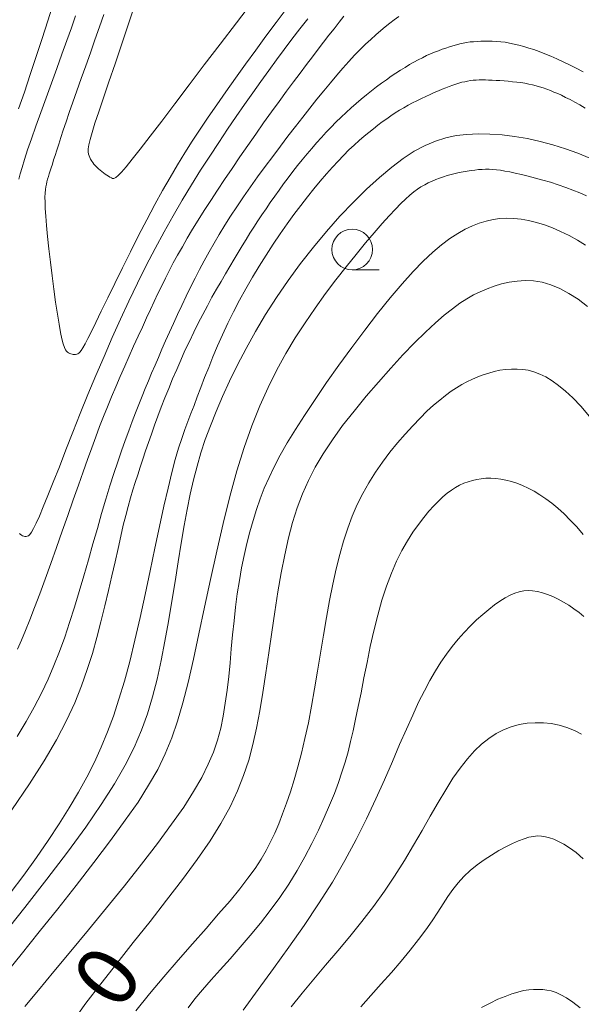
# Model space of a CAD drawing. Units: millimetres. Extents: x -70000 to -68000, y 31500 to 33000.
# Drawn here: x -69156 to -69121, y 32534 to 32595 of the extents above; entities that cross this region are included whole.
import ezdxf

# ---------------------------------------------------------------- set-up
doc = ezdxf.new("R2010")
doc.units = ezdxf.units.MM
for name, color, linetype, lineweight in [('633100_広葉樹林', 7, 'Continuous', 9), ('710100_等高線（計曲線）', 7, 'Continuous', 20), ('710200_等高線（主曲線）', 7, 'Continuous', 9)]:
    doc.layers.add(name, color=color, linetype=linetype, lineweight=lineweight)
doc.layers.add('710107_等高線（計曲線）（注記）', color=7, linetype='Continuous')
doc.styles.add('Style-WORKING', font='txt')

msp = doc.modelspace()

# ---------------------------------------------------------------- linework, layer by layer
at = {"layer": '633100_広葉樹林'}
msp.add_line((-69135.18, 32579.54), (-69133.513, 32579.54), dxfattribs=at)
msp.add_circle((-69135.18, 32580.79), 1.25, dxfattribs=at)
at = {"layer": '710100_等高線（計曲線）', "flags": 128}
for points in [[(-69148.55, 32595.83), (-69148.96, 32594.6), (-69149.37, 32593.38), (-69149.77, 32592.21), (-69150.15, 32591.11), (-69150.49, 32590.11), (-69150.78, 32589.25), (-69151.01, 32588.55), (-69151.18, 32587.99), (-69151.3, 32587.55), (-69151.38, 32587.23), (-69151.42, 32586.98), (-69151.42, 32586.8), (-69151.41, 32586.66), (-69151.37, 32586.55), (-69151.33, 32586.44), (-69151.28, 32586.34), (-69151.21, 32586.23), (-69151.14, 32586.13), (-69151.07, 32586.03), (-69150.98, 32585.94), (-69150.89, 32585.85), (-69150.79, 32585.75), (-69150.69, 32585.67), (-69150.59, 32585.58), (-69150.48, 32585.5), (-69150.38, 32585.43), (-69150.28, 32585.36), (-69150.18, 32585.29), (-69150.09, 32585.24), (-69150, 32585.2), (-69149.93, 32585.16), (-69149.84, 32585.16), (-69149.73, 32585.21), (-69149.58, 32585.34), (-69149.37, 32585.55), (-69149.09, 32585.88), (-69148.71, 32586.34), (-69148.23, 32586.96), (-69147.62, 32587.75), (-69146.9, 32588.69), (-69146.09, 32589.75), (-69145.21, 32590.91), (-69144.28, 32592.14), (-69143.3, 32593.42), (-69142.31, 32594.73), (-69141.32, 32596.02)], [(-69120.98, 32591.72), (-69121.4, 32591.94), (-69121.81, 32592.15), (-69122.21, 32592.34), (-69122.6, 32592.52), (-69122.97, 32592.68), (-69123.32, 32592.83), (-69123.67, 32592.96), (-69124, 32593.08), (-69124.32, 32593.18), (-69124.63, 32593.27), (-69124.93, 32593.35), (-69125.22, 32593.42), (-69125.5, 32593.48), (-69125.78, 32593.53), (-69126.04, 32593.56), (-69126.3, 32593.59), (-69126.56, 32593.61), (-69126.8, 32593.61), (-69127.04, 32593.61), (-69127.27, 32593.61), (-69127.5, 32593.59), (-69127.72, 32593.57), (-69127.93, 32593.55), (-69128.14, 32593.51), (-69128.35, 32593.47), (-69128.56, 32593.43), (-69128.77, 32593.38), (-69128.98, 32593.32), (-69129.2, 32593.25), (-69129.42, 32593.18), (-69129.65, 32593.1), (-69129.88, 32593.01), (-69130.11, 32592.92), (-69130.36, 32592.82), (-69130.6, 32592.71), (-69130.86, 32592.58), (-69131.12, 32592.45), (-69131.38, 32592.31), (-69131.65, 32592.16), (-69131.92, 32591.99), (-69132.2, 32591.82), (-69132.49, 32591.63), (-69132.78, 32591.44), (-69133.07, 32591.23), (-69133.38, 32591.01), (-69133.68, 32590.79), (-69133.99, 32590.55), (-69134.31, 32590.3), (-69134.62, 32590.04), (-69134.94, 32589.77), (-69135.25, 32589.5), (-69135.56, 32589.22), (-69135.87, 32588.92), (-69136.18, 32588.62), (-69136.48, 32588.32), (-69136.78, 32588), (-69137.08, 32587.68), (-69137.37, 32587.35), (-69137.66, 32587.01), (-69137.96, 32586.67), (-69138.25, 32586.31), (-69138.54, 32585.95), (-69138.83, 32585.58), (-69139.12, 32585.2), (-69139.4, 32584.82), (-69139.68, 32584.44), (-69139.95, 32584.06), (-69140.22, 32583.67), (-69140.48, 32583.3), (-69140.74, 32582.92), (-69140.98, 32582.55), (-69141.23, 32582.17), (-69141.47, 32581.79), (-69141.7, 32581.41), (-69141.95, 32581.02), (-69142.19, 32580.61), (-69142.45, 32580.19), (-69142.71, 32579.75), (-69142.97, 32579.3), (-69143.25, 32578.83), (-69143.53, 32578.35), (-69143.81, 32577.85), (-69144.09, 32577.33), (-69144.37, 32576.8), (-69144.65, 32576.26), (-69144.93, 32575.71), (-69145.2, 32575.14), (-69145.47, 32574.57), (-69145.73, 32573.99), (-69145.98, 32573.41), (-69146.23, 32572.83), (-69146.47, 32572.25), (-69146.7, 32571.67), (-69146.93, 32571.1), (-69147.14, 32570.54), (-69147.34, 32569.99), (-69147.54, 32569.44), (-69147.72, 32568.91), (-69147.9, 32568.4), (-69148.07, 32567.89), (-69148.23, 32567.41), (-69148.38, 32566.94), (-69148.53, 32566.47), (-69148.68, 32566), (-69148.82, 32565.51), (-69148.97, 32564.99), (-69149.11, 32564.44), (-69149.27, 32563.83), (-69149.42, 32563.15), (-69149.59, 32562.41), (-69149.77, 32561.59), (-69149.97, 32560.73), (-69150.17, 32559.82), (-69150.4, 32558.87), (-69150.64, 32557.9), (-69150.89, 32556.92), (-69151.17, 32555.94), (-69151.48, 32554.96), (-69151.83, 32553.96), (-69152.25, 32552.92), (-69152.75, 32551.82), (-69153.37, 32550.64), (-69154.13, 32549.35), (-69155.03, 32547.92), (-69156.12, 32546.34)], [(-69152.38, 32533.32), (-69151.56, 32534.44), (-69150.65, 32535.63), (-69149.67, 32536.88), (-69148.65, 32538.17), (-69147.62, 32539.47), (-69146.6, 32540.77), (-69145.63, 32542.04), (-69144.73, 32543.27), (-69143.93, 32544.42), (-69143.26, 32545.5), (-69142.7, 32546.52), (-69142.24, 32547.49), (-69141.86, 32548.44), (-69141.55, 32549.38), (-69141.29, 32550.34), (-69141.07, 32551.35), (-69140.87, 32552.41), (-69140.68, 32553.55), (-69140.5, 32554.75), (-69140.31, 32555.99), (-69140.13, 32557.25), (-69139.94, 32558.5), (-69139.75, 32559.73), (-69139.55, 32560.91), (-69139.33, 32562.02), (-69139.1, 32563.05), (-69138.85, 32564), (-69138.57, 32564.9), (-69138.24, 32565.76), (-69137.87, 32566.59), (-69137.45, 32567.41), (-69136.96, 32568.23), (-69136.4, 32569.08), (-69135.77, 32569.96), (-69135.07, 32570.85), (-69134.33, 32571.76), (-69133.57, 32572.64), (-69132.81, 32573.5), (-69132.06, 32574.31), (-69131.34, 32575.05), (-69130.67, 32575.71), (-69130.06, 32576.27), (-69129.52, 32576.75), (-69129.02, 32577.15), (-69128.56, 32577.49), (-69128.13, 32577.76), (-69127.71, 32578), (-69127.3, 32578.19), (-69126.88, 32578.37), (-69126.44, 32578.53), (-69125.99, 32578.67), (-69125.52, 32578.78), (-69125.04, 32578.85), (-69124.54, 32578.88), (-69124.03, 32578.86), (-69123.5, 32578.78), (-69122.96, 32578.62), (-69122.41, 32578.39), (-69121.85, 32578.09), (-69121.28, 32577.73), (-69120.71, 32577.29)], [(-69134.66, 32534.21), (-69134.03, 32534.91), (-69133.4, 32535.62), (-69132.77, 32536.33), (-69132.17, 32537.03), (-69131.61, 32537.7), (-69131.1, 32538.35), (-69130.65, 32538.95), (-69130.26, 32539.51), (-69129.91, 32540.04), (-69129.59, 32540.54), (-69129.29, 32541), (-69128.98, 32541.43), (-69128.66, 32541.84), (-69128.31, 32542.23), (-69127.92, 32542.6), (-69127.5, 32542.94), (-69127.06, 32543.26), (-69126.61, 32543.55), (-69126.17, 32543.82), (-69125.73, 32544.05), (-69125.32, 32544.25), (-69124.94, 32544.42), (-69124.61, 32544.55), (-69124.31, 32544.64), (-69124.03, 32544.7), (-69123.78, 32544.73), (-69123.53, 32544.72), (-69123.29, 32544.68), (-69123.04, 32544.61), (-69122.77, 32544.52), (-69122.48, 32544.39), (-69122.16, 32544.22), (-69121.81, 32543.99), (-69121.41, 32543.7), (-69120.98, 32543.31)]]:
    msp.add_lwpolyline(points, dxfattribs=at)
at = {"layer": '710200_等高線（主曲線）', "flags": 128}
for points in [[(-69153.59, 32595.89), (-69153.91, 32594.85), (-69154.26, 32593.76), (-69154.62, 32592.66), (-69154.99, 32591.55), (-69155.35, 32590.47), (-69155.71, 32589.44)], [(-69150.47, 32595.24), (-69150.73, 32594.48), (-69151.01, 32593.69), (-69151.29, 32592.88), (-69151.58, 32592.08), (-69151.86, 32591.3), (-69152.12, 32590.55), (-69152.37, 32589.85), (-69152.59, 32589.22), (-69152.78, 32588.65), (-69152.96, 32588.13), (-69153.11, 32587.68), (-69153.24, 32587.27), (-69153.36, 32586.9), (-69153.46, 32586.58), (-69153.55, 32586.3), (-69153.63, 32586.04), (-69153.71, 32585.82), (-69153.77, 32585.62), (-69153.82, 32585.44), (-69153.87, 32585.27), (-69153.92, 32585.11), (-69153.96, 32584.96), (-69153.99, 32584.81), (-69154.03, 32584.65), (-69154.05, 32584.47), (-69154.07, 32584.26), (-69154.09, 32584.01), (-69154.08, 32583.7), (-69154.07, 32583.31), (-69154.04, 32582.84), (-69153.99, 32582.27), (-69153.93, 32581.59), (-69153.85, 32580.83), (-69153.75, 32580.01), (-69153.65, 32579.17), (-69153.54, 32578.34), (-69153.43, 32577.55), (-69153.32, 32576.82), (-69153.22, 32576.19), (-69153.13, 32575.68), (-69153.04, 32575.29), (-69152.97, 32574.99), (-69152.89, 32574.77), (-69152.83, 32574.62), (-69152.76, 32574.53), (-69152.69, 32574.47), (-69152.63, 32574.43), (-69152.56, 32574.4), (-69152.49, 32574.37), (-69152.41, 32574.35), (-69152.34, 32574.34), (-69152.27, 32574.34), (-69152.2, 32574.34), (-69152.13, 32574.36), (-69152.06, 32574.38), (-69152, 32574.42), (-69151.94, 32574.48), (-69151.86, 32574.58), (-69151.76, 32574.75), (-69151.62, 32574.99), (-69151.45, 32575.31), (-69151.23, 32575.75), (-69150.96, 32576.31), (-69150.62, 32577), (-69150.22, 32577.81), (-69149.79, 32578.7), (-69149.32, 32579.66), (-69148.83, 32580.64), (-69148.32, 32581.64), (-69147.82, 32582.61), (-69147.33, 32583.55), (-69146.85, 32584.41), (-69146.39, 32585.22), (-69145.94, 32585.99), (-69145.48, 32586.73), (-69145.02, 32587.45), (-69144.54, 32588.18), (-69144.04, 32588.92), (-69143.51, 32589.69), (-69142.95, 32590.49), (-69142.36, 32591.33), (-69141.74, 32592.18), (-69141.12, 32593.05), (-69140.49, 32593.9), (-69139.86, 32594.75), (-69139.25, 32595.56)], [(-69155.79, 32550.84), (-69155.24, 32551.76), (-69154.74, 32552.64), (-69154.3, 32553.5), (-69153.89, 32554.36), (-69153.53, 32555.21), (-69153.19, 32556.07), (-69152.87, 32556.94), (-69152.57, 32557.85), (-69152.27, 32558.79), (-69151.98, 32559.75), (-69151.69, 32560.73), (-69151.41, 32561.71), (-69151.13, 32562.69), (-69150.86, 32563.64), (-69150.6, 32564.55), (-69150.34, 32565.43), (-69150.09, 32566.25), (-69149.84, 32567.01), (-69149.61, 32567.73), (-69149.37, 32568.41), (-69149.15, 32569.04), (-69148.93, 32569.64), (-69148.71, 32570.21), (-69148.51, 32570.75), (-69148.3, 32571.26), (-69148.11, 32571.76), (-69147.91, 32572.24), (-69147.71, 32572.72), (-69147.52, 32573.19), (-69147.31, 32573.67), (-69147.1, 32574.15), (-69146.89, 32574.65), (-69146.66, 32575.17), (-69146.42, 32575.7), (-69146.18, 32576.24), (-69145.92, 32576.79), (-69145.66, 32577.35), (-69145.4, 32577.91), (-69145.13, 32578.47), (-69144.85, 32579.02), (-69144.57, 32579.56), (-69144.29, 32580.1), (-69143.99, 32580.64), (-69143.68, 32581.18), (-69143.36, 32581.72), (-69143.02, 32582.28), (-69142.66, 32582.84), (-69142.28, 32583.42), (-69141.87, 32584.02), (-69141.44, 32584.64), (-69141, 32585.26), (-69140.54, 32585.89), (-69140.07, 32586.51), (-69139.6, 32587.14), (-69139.14, 32587.75), (-69138.67, 32588.35), (-69138.22, 32588.93), (-69137.78, 32589.49), (-69137.35, 32590.03), (-69136.93, 32590.54), (-69136.52, 32591.03), (-69136.13, 32591.5), (-69135.75, 32591.94), (-69135.38, 32592.35), (-69135.03, 32592.73), (-69134.69, 32593.08), (-69134.36, 32593.41), (-69134.04, 32593.71), (-69133.73, 32593.99), (-69133.43, 32594.25), (-69133.15, 32594.49), (-69132.86, 32594.71), (-69132.59, 32594.92), (-69132.32, 32595.11)], [(-69155.77, 32556.22), (-69155.53, 32556.76), (-69155.28, 32557.35), (-69155.01, 32558.02), (-69154.72, 32558.77), (-69154.4, 32559.61), (-69154.07, 32560.52), (-69153.72, 32561.47), (-69153.37, 32562.46), (-69153.02, 32563.46), (-69152.68, 32564.44), (-69152.35, 32565.39), (-69152.03, 32566.29), (-69151.74, 32567.11), (-69151.47, 32567.88), (-69151.21, 32568.59), (-69150.96, 32569.26), (-69150.72, 32569.9), (-69150.48, 32570.52), (-69150.24, 32571.12), (-69149.99, 32571.73), (-69149.73, 32572.35), (-69149.46, 32572.98), (-69149.18, 32573.61), (-69148.9, 32574.23), (-69148.63, 32574.85), (-69148.35, 32575.45), (-69148.09, 32576.02), (-69147.83, 32576.58), (-69147.59, 32577.1), (-69147.36, 32577.6), (-69147.13, 32578.08), (-69146.9, 32578.55), (-69146.67, 32579.02), (-69146.44, 32579.48), (-69146.19, 32579.96), (-69145.92, 32580.44), (-69145.63, 32580.95), (-69145.33, 32581.48), (-69145, 32582.03), (-69144.65, 32582.6), (-69144.28, 32583.19), (-69143.88, 32583.81), (-69143.47, 32584.44), (-69143.03, 32585.1), (-69142.57, 32585.78), (-69142.1, 32586.48), (-69141.61, 32587.18), (-69141.12, 32587.88), (-69140.63, 32588.57), (-69140.15, 32589.25), (-69139.67, 32589.9), (-69139.22, 32590.52), (-69138.79, 32591.1), (-69138.38, 32591.64), (-69138, 32592.16), (-69137.63, 32592.64), (-69137.28, 32593.1), (-69136.94, 32593.54), (-69136.61, 32593.96), (-69136.3, 32594.36), (-69135.99, 32594.76), (-69135.69, 32595.14)], [(-69155.69, 32585.11), (-69155.61, 32585.44), (-69155.49, 32585.84), (-69155.34, 32586.33), (-69155.15, 32586.91), (-69154.91, 32587.6), (-69154.64, 32588.37), (-69154.34, 32589.22), (-69154.01, 32590.11), (-69153.69, 32591.02), (-69153.36, 32591.93), (-69153.04, 32592.81), (-69152.73, 32593.65), (-69152.46, 32594.43), (-69152.21, 32595.15)], [(-69137.92, 32594.98), (-69138.4, 32594.36), (-69138.89, 32593.73), (-69139.36, 32593.09), (-69139.84, 32592.45), (-69140.32, 32591.79), (-69140.81, 32591.12), (-69141.3, 32590.43), (-69141.8, 32589.71), (-69142.32, 32588.96), (-69142.85, 32588.18), (-69143.39, 32587.37), (-69143.95, 32586.53), (-69144.51, 32585.66), (-69145.07, 32584.76), (-69145.64, 32583.83), (-69146.2, 32582.86), (-69146.76, 32581.87), (-69147.31, 32580.85), (-69147.86, 32579.8), (-69148.39, 32578.72), (-69148.92, 32577.62), (-69149.44, 32576.5), (-69149.95, 32575.37), (-69150.45, 32574.21), (-69150.95, 32573.04), (-69151.44, 32571.87), (-69151.91, 32570.7), (-69152.37, 32569.55), (-69152.8, 32568.46), (-69153.2, 32567.43), (-69153.57, 32566.49), (-69153.9, 32565.66), (-69154.19, 32564.96), (-69154.43, 32564.39), (-69154.62, 32563.96), (-69154.78, 32563.64), (-69154.91, 32563.41), (-69155.01, 32563.27), (-69155.1, 32563.18), (-69155.17, 32563.15), (-69155.24, 32563.14), (-69155.32, 32563.14), (-69155.39, 32563.16), (-69155.46, 32563.19), (-69155.53, 32563.23), (-69155.6, 32563.28), (-69155.66, 32563.33)], [(-69156.22, 32541.21), (-69155.38, 32542.32), (-69154.61, 32543.4), (-69153.88, 32544.45), (-69153.21, 32545.47), (-69152.59, 32546.46), (-69152.02, 32547.42), (-69151.51, 32548.34), (-69151.04, 32549.26), (-69150.62, 32550.18), (-69150.23, 32551.12), (-69149.87, 32552.1), (-69149.53, 32553.13), (-69149.2, 32554.25), (-69148.87, 32555.46), (-69148.55, 32556.77), (-69148.23, 32558.15), (-69147.92, 32559.58), (-69147.61, 32561.02), (-69147.32, 32562.42), (-69147.03, 32563.76), (-69146.77, 32565.01), (-69146.51, 32566.12), (-69146.28, 32567.07), (-69146.07, 32567.88), (-69145.87, 32568.57), (-69145.67, 32569.17), (-69145.48, 32569.71), (-69145.3, 32570.21), (-69145.11, 32570.7), (-69144.91, 32571.2), (-69144.71, 32571.73), (-69144.49, 32572.3), (-69144.26, 32572.91), (-69144.01, 32573.54), (-69143.75, 32574.19), (-69143.47, 32574.86), (-69143.16, 32575.55), (-69142.83, 32576.25), (-69142.48, 32576.96), (-69142.11, 32577.67), (-69141.72, 32578.38), (-69141.31, 32579.08), (-69140.9, 32579.77), (-69140.48, 32580.45), (-69140.05, 32581.11), (-69139.62, 32581.75), (-69139.19, 32582.36), (-69138.77, 32582.94), (-69138.35, 32583.5), (-69137.94, 32584.03), (-69137.54, 32584.53), (-69137.15, 32585), (-69136.77, 32585.44), (-69136.4, 32585.85), (-69136.05, 32586.23), (-69135.71, 32586.58), (-69135.38, 32586.91), (-69135.06, 32587.21), (-69134.75, 32587.49), (-69134.45, 32587.75), (-69134.16, 32587.99), (-69133.88, 32588.22), (-69133.6, 32588.44), (-69133.33, 32588.64), (-69133.06, 32588.83), (-69132.8, 32589.01), (-69132.53, 32589.19), (-69132.27, 32589.35), (-69132.01, 32589.51), (-69131.74, 32589.66), (-69131.47, 32589.8), (-69131.2, 32589.94), (-69130.92, 32590.08), (-69130.66, 32590.2), (-69130.39, 32590.32), (-69130.13, 32590.44), (-69129.88, 32590.54), (-69129.64, 32590.64), (-69129.42, 32590.73), (-69129.21, 32590.82), (-69129, 32590.89), (-69128.81, 32590.96), (-69128.62, 32591.02), (-69128.44, 32591.07), (-69128.26, 32591.11), (-69128.08, 32591.15), (-69127.91, 32591.18), (-69127.74, 32591.2), (-69127.56, 32591.21), (-69127.38, 32591.22), (-69127.19, 32591.22), (-69126.99, 32591.22), (-69126.79, 32591.21), (-69126.57, 32591.21), (-69126.33, 32591.19), (-69126.09, 32591.18), (-69125.83, 32591.16), (-69125.58, 32591.14), (-69125.32, 32591.11), (-69125.06, 32591.08), (-69124.8, 32591.05), (-69124.56, 32591.01), (-69124.32, 32590.96), (-69124.09, 32590.91), (-69123.87, 32590.86), (-69123.65, 32590.79), (-69123.43, 32590.73), (-69123.21, 32590.65), (-69122.99, 32590.57), (-69122.77, 32590.47), (-69122.54, 32590.38), (-69122.3, 32590.27), (-69122.05, 32590.14), (-69121.78, 32590.01), (-69121.49, 32589.86), (-69121.18, 32589.69), (-69120.85, 32589.49)], [(-69156.74, 32538.55), (-69155.32, 32540.33), (-69153.97, 32542.07), (-69152.7, 32543.73), (-69151.58, 32545.27), (-69150.62, 32546.66), (-69149.81, 32547.92), (-69149.15, 32549.08), (-69148.6, 32550.17), (-69148.15, 32551.22), (-69147.77, 32552.24), (-69147.46, 32553.28), (-69147.19, 32554.36), (-69146.93, 32555.51), (-69146.7, 32556.7), (-69146.48, 32557.92), (-69146.27, 32559.16), (-69146.07, 32560.38), (-69145.88, 32561.58), (-69145.7, 32562.73), (-69145.52, 32563.81), (-69145.33, 32564.81), (-69145.15, 32565.75), (-69144.95, 32566.62), (-69144.73, 32567.47), (-69144.49, 32568.29), (-69144.22, 32569.11), (-69143.91, 32569.95), (-69143.56, 32570.82), (-69143.17, 32571.74), (-69142.73, 32572.7), (-69142.24, 32573.69), (-69141.71, 32574.71), (-69141.13, 32575.74), (-69140.51, 32576.79), (-69139.84, 32577.84), (-69139.12, 32578.89), (-69138.37, 32579.92), (-69137.57, 32580.93), (-69136.76, 32581.9), (-69135.94, 32582.83), (-69135.11, 32583.7), (-69134.3, 32584.5), (-69133.51, 32585.22), (-69132.75, 32585.86), (-69132.04, 32586.39), (-69131.36, 32586.83), (-69130.7, 32587.18), (-69130.06, 32587.46), (-69129.42, 32587.66), (-69128.78, 32587.79), (-69128.12, 32587.87), (-69127.43, 32587.9), (-69126.71, 32587.89), (-69125.96, 32587.84), (-69125.19, 32587.74), (-69124.4, 32587.61), (-69123.61, 32587.44), (-69122.83, 32587.23), (-69122.05, 32586.99), (-69121.3, 32586.72), (-69120.57, 32586.41)], [(-69120.77, 32584.08), (-69121.17, 32584.27), (-69121.6, 32584.44), (-69122.04, 32584.61), (-69122.51, 32584.77), (-69122.98, 32584.92), (-69123.45, 32585.05), (-69123.91, 32585.18), (-69124.35, 32585.3), (-69124.77, 32585.4), (-69125.15, 32585.48), (-69125.49, 32585.56), (-69125.79, 32585.61), (-69126.06, 32585.66), (-69126.31, 32585.69), (-69126.54, 32585.71), (-69126.75, 32585.72), (-69126.97, 32585.72), (-69127.18, 32585.71), (-69127.41, 32585.7), (-69127.64, 32585.67), (-69127.87, 32585.64), (-69128.11, 32585.61), (-69128.36, 32585.56), (-69128.6, 32585.52), (-69128.85, 32585.46), (-69129.09, 32585.4), (-69129.33, 32585.33), (-69129.57, 32585.26), (-69129.81, 32585.18), (-69130.04, 32585.09), (-69130.27, 32585), (-69130.5, 32584.89), (-69130.72, 32584.77), (-69130.95, 32584.64), (-69131.17, 32584.5), (-69131.39, 32584.33), (-69131.64, 32584.13), (-69131.9, 32583.89), (-69132.19, 32583.61), (-69132.52, 32583.27), (-69132.9, 32582.86), (-69133.33, 32582.38), (-69133.82, 32581.82), (-69134.36, 32581.19), (-69134.94, 32580.49), (-69135.55, 32579.73), (-69136.18, 32578.93), (-69136.82, 32578.08), (-69137.46, 32577.19), (-69138.08, 32576.28), (-69138.69, 32575.35), (-69139.26, 32574.39), (-69139.82, 32573.38), (-69140.35, 32572.31), (-69140.87, 32571.17), (-69141.36, 32569.94), (-69141.83, 32568.61), (-69142.28, 32567.17), (-69142.71, 32565.6), (-69143.12, 32563.94), (-69143.52, 32562.23), (-69143.9, 32560.5), (-69144.26, 32558.79), (-69144.62, 32557.15), (-69144.95, 32555.59), (-69145.28, 32554.17), (-69145.6, 32552.91), (-69145.93, 32551.79), (-69146.28, 32550.75), (-69146.69, 32549.78), (-69147.15, 32548.82), (-69147.71, 32547.85), (-69148.36, 32546.81), (-69149.14, 32545.69), (-69150.05, 32544.44), (-69151.07, 32543.09), (-69152.17, 32541.68), (-69153.3, 32540.24), (-69154.44, 32538.82), (-69155.55, 32537.44), (-69156.6, 32536.14)], [(-69120.82, 32581.05), (-69121.33, 32581.36), (-69121.84, 32581.65), (-69122.36, 32581.9), (-69122.86, 32582.12), (-69123.36, 32582.3), (-69123.85, 32582.45), (-69124.33, 32582.57), (-69124.78, 32582.66), (-69125.23, 32582.7), (-69125.66, 32582.72), (-69126.09, 32582.69), (-69126.51, 32582.64), (-69126.93, 32582.54), (-69127.36, 32582.41), (-69127.79, 32582.24), (-69128.24, 32582.03), (-69128.69, 32581.78), (-69129.17, 32581.46), (-69129.68, 32581.08), (-69130.23, 32580.62), (-69130.81, 32580.08), (-69131.44, 32579.43), (-69132.11, 32578.68), (-69132.85, 32577.81), (-69133.62, 32576.85), (-69134.41, 32575.82), (-69135.21, 32574.76), (-69136, 32573.67), (-69136.76, 32572.6), (-69137.47, 32571.57), (-69138.12, 32570.59), (-69138.68, 32569.71), (-69139.18, 32568.89), (-69139.61, 32568.14), (-69139.98, 32567.43), (-69140.3, 32566.76), (-69140.59, 32566.11), (-69140.84, 32565.46), (-69141.07, 32564.81), (-69141.28, 32564.13), (-69141.48, 32563.43), (-69141.66, 32562.71), (-69141.83, 32561.97), (-69141.99, 32561.21), (-69142.12, 32560.43), (-69142.25, 32559.62), (-69142.36, 32558.8), (-69142.45, 32557.96), (-69142.54, 32557.1), (-69142.62, 32556.24), (-69142.7, 32555.38), (-69142.78, 32554.53), (-69142.88, 32553.69), (-69142.99, 32552.88), (-69143.12, 32552.1), (-69143.27, 32551.35), (-69143.47, 32550.62), (-69143.72, 32549.88), (-69144.04, 32549.13), (-69144.44, 32548.32), (-69144.94, 32547.45), (-69145.55, 32546.5), (-69146.29, 32545.44), (-69147.16, 32544.26), (-69148.14, 32542.99), (-69149.2, 32541.66), (-69150.3, 32540.3), (-69151.41, 32538.95), (-69152.5, 32537.63), (-69153.54, 32536.39), (-69154.49, 32535.24), (-69155.33, 32534.23)], [(-69148.5, 32533.96), (-69147.65, 32535.01), (-69146.77, 32536.06), (-69145.88, 32537.09), (-69145.01, 32538.09), (-69144.17, 32539.04), (-69143.4, 32539.93), (-69142.7, 32540.74), (-69142.1, 32541.47), (-69141.6, 32542.13), (-69141.16, 32542.73), (-69140.79, 32543.29), (-69140.48, 32543.83), (-69140.2, 32544.36), (-69139.94, 32544.9), (-69139.7, 32545.47), (-69139.46, 32546.08), (-69139.22, 32546.73), (-69138.98, 32547.43), (-69138.75, 32548.17), (-69138.52, 32548.97), (-69138.3, 32549.82), (-69138.09, 32550.72), (-69137.88, 32551.69), (-69137.69, 32552.71), (-69137.5, 32553.77), (-69137.31, 32554.86), (-69137.13, 32555.97), (-69136.95, 32557.07), (-69136.76, 32558.16), (-69136.57, 32559.21), (-69136.38, 32560.21), (-69136.17, 32561.15), (-69135.95, 32562.03), (-69135.71, 32562.86), (-69135.46, 32563.65), (-69135.18, 32564.39), (-69134.87, 32565.1), (-69134.53, 32565.79), (-69134.16, 32566.45), (-69133.75, 32567.1), (-69133.32, 32567.72), (-69132.86, 32568.33), (-69132.4, 32568.9), (-69131.93, 32569.44), (-69131.46, 32569.95), (-69131.01, 32570.42), (-69130.58, 32570.84), (-69130.17, 32571.21), (-69129.8, 32571.53), (-69129.44, 32571.82), (-69129.1, 32572.07), (-69128.76, 32572.29), (-69128.44, 32572.49), (-69128.12, 32572.66), (-69127.79, 32572.81), (-69127.46, 32572.95), (-69127.13, 32573.08), (-69126.78, 32573.19), (-69126.44, 32573.29), (-69126.09, 32573.36), (-69125.74, 32573.41), (-69125.39, 32573.44), (-69125.04, 32573.44), (-69124.69, 32573.41), (-69124.35, 32573.36), (-69124, 32573.26), (-69123.64, 32573.13), (-69123.27, 32572.95), (-69122.88, 32572.71), (-69122.48, 32572.43), (-69122.06, 32572.08), (-69121.61, 32571.66), (-69121.12, 32571.15), (-69120.59, 32570.51)], [(-69145.28, 32534.16), (-69144.86, 32534.7), (-69144.39, 32535.26), (-69143.86, 32535.87), (-69143.3, 32536.5), (-69142.7, 32537.17), (-69142.08, 32537.88), (-69141.45, 32538.6), (-69140.83, 32539.36), (-69140.22, 32540.14), (-69139.63, 32540.94), (-69139.08, 32541.76), (-69138.57, 32542.6), (-69138.1, 32543.43), (-69137.66, 32544.26), (-69137.26, 32545.07), (-69136.9, 32545.86), (-69136.57, 32546.62), (-69136.28, 32547.34), (-69136.03, 32548.01), (-69135.81, 32548.65), (-69135.61, 32549.27), (-69135.44, 32549.89), (-69135.28, 32550.53), (-69135.12, 32551.19), (-69134.97, 32551.91), (-69134.81, 32552.68), (-69134.64, 32553.53), (-69134.47, 32554.44), (-69134.27, 32555.4), (-69134.07, 32556.37), (-69133.85, 32557.34), (-69133.61, 32558.3), (-69133.35, 32559.23), (-69133.07, 32560.09), (-69132.77, 32560.89), (-69132.45, 32561.62), (-69132.12, 32562.27), (-69131.78, 32562.87), (-69131.45, 32563.4), (-69131.11, 32563.88), (-69130.78, 32564.31), (-69130.46, 32564.69), (-69130.16, 32565.03), (-69129.88, 32565.32), (-69129.6, 32565.58), (-69129.34, 32565.8), (-69129.08, 32565.99), (-69128.83, 32566.15), (-69128.57, 32566.29), (-69128.32, 32566.41), (-69128.05, 32566.51), (-69127.79, 32566.59), (-69127.52, 32566.65), (-69127.24, 32566.69), (-69126.95, 32566.72), (-69126.66, 32566.72), (-69126.35, 32566.7), (-69126.04, 32566.66), (-69125.72, 32566.6), (-69125.39, 32566.52), (-69125.05, 32566.41), (-69124.7, 32566.27), (-69124.35, 32566.11), (-69123.99, 32565.92), (-69123.63, 32565.71), (-69123.27, 32565.46), (-69122.9, 32565.19), (-69122.53, 32564.88), (-69122.15, 32564.54), (-69121.77, 32564.15), (-69121.37, 32563.73), (-69120.97, 32563.26)], [(-69120.92, 32558.21), (-69121.22, 32558.47), (-69121.54, 32558.7), (-69121.86, 32558.91), (-69122.18, 32559.11), (-69122.51, 32559.28), (-69122.84, 32559.44), (-69123.17, 32559.57), (-69123.48, 32559.67), (-69123.79, 32559.75), (-69124.08, 32559.79), (-69124.36, 32559.81), (-69124.63, 32559.79), (-69124.91, 32559.74), (-69125.18, 32559.65), (-69125.47, 32559.53), (-69125.77, 32559.37), (-69126.09, 32559.17), (-69126.43, 32558.93), (-69126.78, 32558.66), (-69127.15, 32558.35), (-69127.53, 32558.01), (-69127.91, 32557.64), (-69128.29, 32557.24), (-69128.67, 32556.82), (-69129.03, 32556.37), (-69129.38, 32555.91), (-69129.73, 32555.41), (-69130.06, 32554.87), (-69130.4, 32554.29), (-69130.74, 32553.65), (-69131.1, 32552.95), (-69131.46, 32552.16), (-69131.85, 32551.3), (-69132.27, 32550.34), (-69132.71, 32549.3), (-69133.19, 32548.18), (-69133.72, 32547.01), (-69134.3, 32545.78), (-69134.93, 32544.51), (-69135.63, 32543.21), (-69136.4, 32541.89), (-69137.25, 32540.55), (-69138.14, 32539.22), (-69139.08, 32537.89), (-69140.03, 32536.58), (-69140.97, 32535.28), (-69141.88, 32534.02)], [(-69121.07, 32550.99), (-69121.51, 32551.21), (-69121.97, 32551.39), (-69122.44, 32551.53), (-69122.93, 32551.63), (-69123.42, 32551.68), (-69123.92, 32551.69), (-69124.42, 32551.65), (-69124.91, 32551.57), (-69125.4, 32551.44), (-69125.87, 32551.25), (-69126.33, 32551.02), (-69126.77, 32550.72), (-69127.22, 32550.37), (-69127.65, 32549.95), (-69128.09, 32549.46), (-69128.53, 32548.9), (-69128.98, 32548.27), (-69129.43, 32547.56), (-69129.9, 32546.78), (-69130.38, 32545.94), (-69130.88, 32545.06), (-69131.41, 32544.15), (-69131.97, 32543.21), (-69132.57, 32542.26), (-69133.2, 32541.32), (-69133.88, 32540.38), (-69134.59, 32539.46), (-69135.33, 32538.55), (-69136.07, 32537.66), (-69136.82, 32536.78), (-69137.55, 32535.91), (-69138.26, 32535.05), (-69138.94, 32534.21)], [(-69127.23, 32534.17), (-69126.7, 32534.45), (-69126.22, 32534.68), (-69125.77, 32534.86), (-69125.36, 32535.01), (-69124.99, 32535.12), (-69124.64, 32535.21), (-69124.32, 32535.26), (-69124.02, 32535.29), (-69123.73, 32535.29), (-69123.46, 32535.28), (-69123.2, 32535.25), (-69122.93, 32535.19), (-69122.64, 32535.1), (-69122.34, 32534.96), (-69121.99, 32534.77), (-69121.6, 32534.51), (-69121.15, 32534.16)]]:
    msp.add_lwpolyline(points, dxfattribs=at)

# ---------------------------------------------------------------- texts
at = {"layer": '710107_等高線（計曲線）（注記）', "style": 'Style-WORKING'}
msp.add_text('0', height=3.75, rotation=55, dxfattribs=at).set_placement((-69149.546, 32533.841))

doc.saveas('drawing.dxf')
